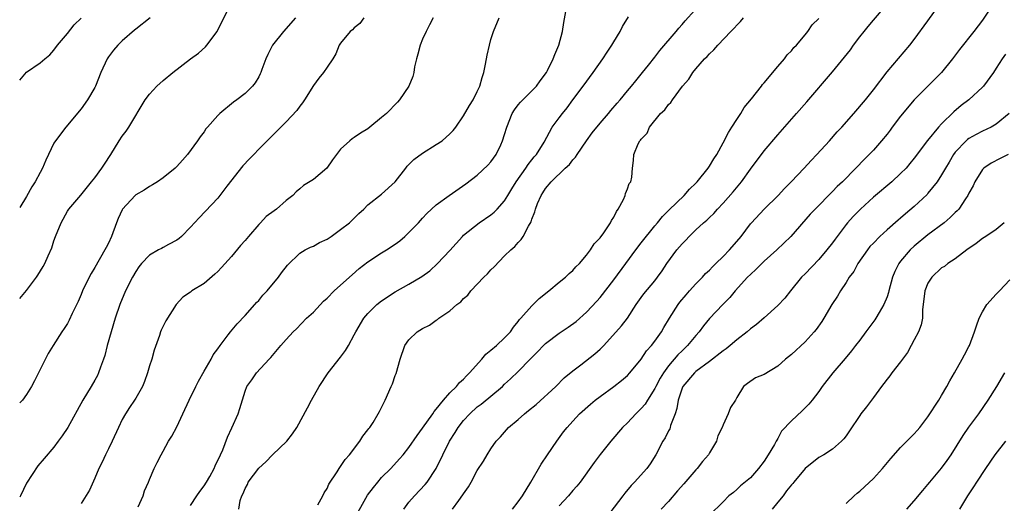
# Model space of a CAD drawing. Units: inches. Extents: x 2556000 to 2559000, y 1521000 to 1524000.
# Drawn here: x 2556000 to 2556144, y 1521992 to 1522063 of the extents above; entities that cross this region are included whole.
import ezdxf

# ---------------------------------------------------------------- set-up
doc = ezdxf.new("R2010")
doc.units = ezdxf.units.IN
doc.header["$MEASUREMENT"] = 0
doc.layers.add('LD25561521_2ft', color=40, linetype='Continuous')

msp = doc.modelspace()

# ---------------------------------------------------------------- linework, layer by layer
at = {"layer": 'LD25561521_2ft'}
for points, elevation in [([(2556000, 1522021.91), (2556001, 1522023.07), (2556002.45, 1522025), (2556002.68, 1522025.32), (2556003.44, 1522026.56), (2556003.67, 1522027), (2556004.16, 1522028.16), (2556004.69, 1522029.31), (2556005, 1522030.33), (2556005.24, 1522031), (2556006.05, 1522033), (2556007, 1522034.7), (2556007.21, 1522035), (2556008.95, 1522037.05), (2556010.53, 1522039), (2556011, 1522039.58), (2556012.04, 1522041), (2556012.42, 1522041.58), (2556013.33, 1522043), (2556014.56, 1522045), (2556015, 1522045.68), (2556015.58, 1522046.42), (2556015.96, 1522047), (2556018.39, 1522051), (2556019, 1522051.84), (2556020.06, 1522053), (2556021, 1522053.83), (2556022.42, 1522055), (2556025.02, 1522057), (2556026.16, 1522057.84), (2556027.21, 1522058.79), (2556027.4, 1522059), (2556028.92, 1522061), (2556030.91, 1522065.09)], 8478), ([(2556043.66, 1521991.66), (2556044.39, 1521993), (2556044.57, 1521993.43), (2556045, 1521994.07), (2556045.29, 1521994.71), (2556046.47, 1521996.47), (2556046.8, 1521997), (2556047, 1521997.27), (2556047.68, 1521998.32), (2556048.29, 1521999), (2556049.82, 1522001), (2556050.27, 1522001.73), (2556051, 1522002.65), (2556051.14, 1522002.86), (2556051.26, 1522003), (2556051.74, 1522003.74), (2556052.51, 1522005), (2556052.67, 1522005.33), (2556053.53, 1522007), (2556054.41, 1522009), (2556054.61, 1522009.39), (2556055, 1522010.59), (2556055.11, 1522010.89), (2556055.72, 1522013), (2556056.41, 1522015), (2556057, 1522015.85), (2556058.22, 1522017), (2556059, 1522017.5), (2556060.01, 1522017.99), (2556061, 1522018.73), (2556061.17, 1522018.83), (2556061.36, 1522019), (2556063, 1522020.1), (2556064.02, 1522021), (2556064.58, 1522021.42), (2556065, 1522021.87), (2556065.6, 1522022.4), (2556066.05, 1522023), (2556067.96, 1522025), (2556068.48, 1522025.52), (2556069, 1522026.09), (2556069.48, 1522026.52), (2556071, 1522028.12), (2556071.9, 1522029), (2556072.49, 1522029.51), (2556073, 1522030.12), (2556073.44, 1522030.56), (2556073.72, 1522031), (2556074.51, 1522032.51), (2556074.89, 1522033.11), (2556075, 1522033.51), (2556075.43, 1522034.57), (2556075.52, 1522035), (2556075.81, 1522035.81), (2556076.34, 1522037), (2556076.62, 1522037.38), (2556077, 1522038.02), (2556077.82, 1522039), (2556079.89, 1522041), (2556080.49, 1522041.51), (2556081, 1522042.2), (2556081.4, 1522042.6), (2556081.62, 1522043), (2556082.99, 1522045.01), (2556083.84, 1522046.16), (2556085, 1522047.59), (2556086.22, 1522049), (2556086.57, 1522049.43), (2556087.48, 1522050.52), (2556087.92, 1522051), (2556089, 1522052.32), (2556089.58, 1522053), (2556090.2, 1522053.8), (2556091.22, 1522055), (2556092.07, 1522056.07), (2556093, 1522057.24), (2556093.76, 1522058.24), (2556096.11, 1522061), (2556096.5, 1522061.5), (2556097, 1522062.04), (2556097.44, 1522062.56), (2556100.27, 1522065.73)], 8492), ([(2556063.39, 1521991), (2556064.31, 1521992.31), (2556064.9, 1521993.1), (2556065, 1521993.29), (2556065.7, 1521994.3), (2556066.1, 1521995), (2556067, 1521996.7), (2556067.92, 1521998.08), (2556068.43, 1521999), (2556069, 1521999.87), (2556069.78, 1522001), (2556070.39, 1522001.61), (2556071.6, 1522003), (2556073, 1522004.17), (2556073.9, 1522005), (2556074.52, 1522005.48), (2556075.62, 1522006.38), (2556078.52, 1522009), (2556079.75, 1522010.25), (2556081, 1522011.31), (2556082.16, 1522012.16), (2556084.24, 1522013.76), (2556085, 1522014.45), (2556085.54, 1522015), (2556088.13, 1522017.87), (2556089, 1522019.03), (2556090.28, 1522021), (2556091, 1522022.03), (2556091.41, 1522022.59), (2556093, 1522024.49), (2556093.41, 1522025), (2556094.06, 1522025.94), (2556094.75, 1522027), (2556096.21, 1522029), (2556097, 1522029.92), (2556097.55, 1522030.45), (2556098.04, 1522031), (2556099, 1522031.94), (2556100.15, 1522033), (2556100.61, 1522033.39), (2556101, 1522033.78), (2556101.63, 1522034.37), (2556102.2, 1522035), (2556103, 1522035.84), (2556104.48, 1522037.52), (2556105.69, 1522039), (2556107, 1522040.85), (2556109, 1522043.55), (2556111, 1522045.89), (2556113.76, 1522049), (2556115.27, 1522050.73), (2556119, 1522055.09), (2556120.77, 1522057.23), (2556121.65, 1522058.35), (2556122.09, 1522059), (2556123, 1522060.21), (2556123.64, 1522061), (2556124.26, 1522061.74), (2556125, 1522062.66), (2556127.01, 1522065)], 8498), ([(2556072.18, 1521991), (2556073, 1521992.08), (2556073.62, 1521993), (2556074.85, 1521995), (2556076.37, 1521997.63), (2556077.29, 1521999), (2556078.66, 1522001), (2556079.65, 1522002.35), (2556080.15, 1522003), (2556081, 1522003.94), (2556081.99, 1522005), (2556083.59, 1522006.41), (2556084.29, 1522007), (2556085, 1522007.55), (2556087, 1522009.02), (2556088.11, 1522009.89), (2556089, 1522010.63), (2556089.34, 1522011), (2556091, 1522012.99), (2556091.79, 1522014.21), (2556092.5, 1522015), (2556093, 1522015.65), (2556093.97, 1522017), (2556094.34, 1522017.66), (2556095.13, 1522019), (2556096.42, 1522021), (2556096.67, 1522021.33), (2556097.57, 1522022.43), (2556098.1, 1522023), (2556099, 1522024.02), (2556099.96, 1522025), (2556100.44, 1522025.56), (2556101, 1522026.06), (2556101.45, 1522026.55), (2556101.94, 1522027), (2556103, 1522028.04), (2556103.93, 1522029), (2556105, 1522030.23), (2556105.64, 1522031), (2556107, 1522032.81), (2556107.16, 1522033), (2556109, 1522034.99), (2556111.04, 1522037), (2556111.99, 1522038.01), (2556112.98, 1522039), (2556114.86, 1522041), (2556115.88, 1522042.12), (2556116.72, 1522043), (2556118.56, 1522045), (2556119.71, 1522046.29), (2556120.37, 1522047), (2556122.15, 1522049), (2556123.84, 1522051), (2556125, 1522052.46), (2556127, 1522055.09), (2556130.35, 1522059), (2556131, 1522059.82), (2556133, 1522062.56), (2556135, 1522065.35)], 8500), ([(2556143, 1522065.76), (2556141, 1522062.7), (2556139.7, 1522061), (2556137.61, 1522058.39), (2556136.6, 1522057), (2556134.99, 1522055), (2556132.99, 1522053.01), (2556131, 1522051), (2556129, 1522048.6), (2556127.77, 1522047), (2556127.45, 1522046.55), (2556127, 1522045.98), (2556126.19, 1522045), (2556125, 1522043.63), (2556124.4, 1522043), (2556123.7, 1522042.3), (2556122.45, 1522041), (2556120.46, 1522039), (2556119.7, 1522038.3), (2556119, 1522037.56), (2556116.47, 1522035), (2556115.76, 1522034.24), (2556112.92, 1522031), (2556110.88, 1522029), (2556109, 1522027.34), (2556107.83, 1522026.17), (2556107, 1522025.41), (2556106.59, 1522025), (2556104.77, 1522023), (2556103.97, 1522022.03), (2556102.95, 1522021), (2556101.02, 1522018.98), (2556100.12, 1522017.88), (2556099.48, 1522017), (2556099, 1522016.49), (2556097.81, 1522015), (2556097, 1522014.24), (2556096.38, 1522013.62), (2556095, 1522012.02), (2556094.25, 1522011), (2556093.79, 1522010.21), (2556093.13, 1522009), (2556093, 1522008.71), (2556091.92, 1522007), (2556091.57, 1522006.43), (2556091, 1522005.76), (2556090.63, 1522005.37), (2556090.23, 1522005), (2556089, 1522003.69), (2556088.29, 1522003), (2556086.56, 1522001), (2556085, 1521999.03), (2556084.13, 1521997.87), (2556082.06, 1521995), (2556081.59, 1521994.41), (2556081, 1521993.77), (2556080.37, 1521993), (2556079, 1521991.53)], 8502), ([(2556025, 1521991.58), (2556025.94, 1521993), (2556026.37, 1521993.63), (2556027, 1521994.46), (2556027.35, 1521995), (2556027.82, 1521995.82), (2556028.46, 1521997), (2556028.61, 1521997.39), (2556029.41, 1521999), (2556029.74, 1521999.74), (2556030.45, 1522001.55), (2556031.05, 1522002.95), (2556032, 1522005), (2556032.25, 1522005.75), (2556033, 1522008.3), (2556033.27, 1522009), (2556034.01, 1522009.99), (2556034.68, 1522011), (2556036.51, 1522013), (2556036.76, 1522013.24), (2556037, 1522013.55), (2556038.26, 1522015), (2556039, 1522015.88), (2556040.04, 1522017), (2556040.53, 1522017.47), (2556042.02, 1522019), (2556043, 1522019.91), (2556044.5, 1522021.5), (2556045, 1522021.93), (2556046.07, 1522023), (2556047, 1522023.85), (2556048.66, 1522025.34), (2556049.73, 1522026.27), (2556051, 1522027.24), (2556053, 1522028.56), (2556053.71, 1522029), (2556055, 1522029.87), (2556055.64, 1522030.36), (2556056.39, 1522031), (2556057, 1522031.55), (2556058.4, 1522033), (2556059, 1522033.64), (2556059.64, 1522034.36), (2556061, 1522035.61), (2556062.91, 1522037), (2556065.33, 1522038.67), (2556067, 1522039.94), (2556068.56, 1522041.44), (2556069, 1522041.94), (2556069.76, 1522043), (2556070.43, 1522044.43), (2556070.72, 1522045), (2556071, 1522045.9), (2556071.32, 1522047), (2556072.12, 1522049), (2556072.44, 1522049.56), (2556073, 1522050.28), (2556073.33, 1522050.67), (2556075.69, 1522053), (2556076.23, 1522053.77), (2556077.14, 1522055), (2556077.31, 1522055.31), (2556078.14, 1522057), (2556078.35, 1522057.65), (2556078.93, 1522059), (2556079.46, 1522061), (2556079.66, 1522062.34), (2556079.96, 1522063.96)], 8488), ([(2556050.41, 1522063), (2556049.81, 1522062.19), (2556049, 1522061.53), (2556048.74, 1522061.26), (2556048.4, 1522061), (2556047, 1522059.31), (2556046.8, 1522059), (2556046.28, 1522057.72), (2556045.84, 1522057), (2556045, 1522055.8), (2556044.47, 1522055), (2556043.8, 1522054.2), (2556043, 1522053.08), (2556041.71, 1522051), (2556041.42, 1522050.58), (2556041, 1522050.07), (2556040.56, 1522049.44), (2556039, 1522047.76), (2556035, 1522043.77), (2556034.28, 1522043), (2556033.64, 1522042.36), (2556032.66, 1522041.34), (2556030.33, 1522038.33), (2556029.33, 1522037), (2556029, 1522036.59), (2556026.27, 1522033.73), (2556025, 1522032.32), (2556023.7, 1522031), (2556023.33, 1522030.67), (2556023, 1522030.43), (2556021.79, 1522029.79), (2556021, 1522029.35), (2556020.76, 1522029.24), (2556020.35, 1522029), (2556019, 1522028.26), (2556017.84, 1522027), (2556017.46, 1522026.54), (2556017, 1522025.86), (2556016.51, 1522025), (2556015.51, 1522023), (2556014.68, 1522021), (2556014, 1522019), (2556013.4, 1522017), (2556012.83, 1522015), (2556012.45, 1522013.55), (2556012.26, 1522013), (2556011.82, 1522011.82), (2556011.55, 1522011), (2556011.37, 1522010.63), (2556011, 1522009.93), (2556010.48, 1522009), (2556009.27, 1522007), (2556007.04, 1522003), (2556006.24, 1522001.76), (2556005.65, 1522001), (2556005, 1522000.11), (2556003.56, 1521998.44), (2556002.65, 1521997.35), (2556001, 1521994.84), (2556000.11, 1521993), (2556000, 1521992.76)], 8482), ([(2556040.38, 1522063), (2556038.61, 1522061), (2556037.02, 1522059), (2556036.34, 1522057.66), (2556036.04, 1522057), (2556035.47, 1522055.47), (2556035.31, 1522055), (2556035.21, 1522054.79), (2556035, 1522054.39), (2556034.49, 1522053.51), (2556034.1, 1522053), (2556033, 1522051.94), (2556031.8, 1522051), (2556031.32, 1522050.68), (2556029.31, 1522049), (2556029, 1522048.69), (2556027.5, 1522047), (2556027.27, 1522046.73), (2556027, 1522046.33), (2556026.41, 1522045.59), (2556026.02, 1522045), (2556024.59, 1522043), (2556023.85, 1522042.15), (2556023, 1522041.21), (2556022.79, 1522041), (2556021, 1522039.55), (2556020.2, 1522039), (2556019.47, 1522038.53), (2556019, 1522038.29), (2556018.23, 1522037.77), (2556017, 1522037.09), (2556016.9, 1522037), (2556015.06, 1522035), (2556015, 1522034.9), (2556014.41, 1522033.59), (2556014.18, 1522033), (2556013.45, 1522031), (2556013, 1522030.02), (2556012.64, 1522029.36), (2556012.48, 1522029), (2556011, 1522026.45), (2556010.45, 1522025.55), (2556010.17, 1522025), (2556009.22, 1522023), (2556009, 1522022.46), (2556008.54, 1522021.46), (2556007.69, 1522019.69), (2556007.26, 1522018.74), (2556007, 1522018.24), (2556006.52, 1522017.48), (2556006.19, 1522017), (2556004.92, 1522015), (2556004.19, 1522013.82), (2556002.76, 1522011), (2556002.15, 1522009.85), (2556001.73, 1522009), (2556001, 1522007.81), (2556000.41, 1522007), (2556000, 1522006.6)], 8480), ([(2556019.11, 1522063), (2556017, 1522061.38), (2556016.81, 1522061.19), (2556015, 1522059.66), (2556014.38, 1522059), (2556013.74, 1522058.26), (2556013, 1522057.29), (2556012.82, 1522057), (2556011.88, 1522055), (2556011.08, 1522053), (2556011, 1522052.83), (2556009.94, 1522051), (2556009, 1522049.7), (2556006.75, 1522047), (2556005.22, 1522045), (2556005, 1522044.66), (2556004.21, 1522043), (2556003.83, 1522042.17), (2556003.35, 1522041), (2556003, 1522040.35), (2556002.25, 1522039), (2556001.76, 1522038.24), (2556001, 1522036.85), (2556000, 1522035.22)], 8476), ([(2556000, 1522053.86), (2556001, 1522055.05), (2556003, 1522056.42), (2556003.7, 1522057), (2556004.39, 1522057.61), (2556005, 1522058.29), (2556005.56, 1522059), (2556007, 1522060.73), (2556008, 1522062), (2556009, 1522062.97)], 8474), ([(2556060.56, 1522063), (2556060, 1522062), (2556059.52, 1522061), (2556059, 1522059.91), (2556058.62, 1522059), (2556058.3, 1522057.7), (2556058.1, 1522057), (2556057.82, 1522055.82), (2556057.7, 1522055), (2556057.56, 1522054.44), (2556056.99, 1522053.01), (2556055.61, 1522051), (2556055.33, 1522050.67), (2556053.69, 1522049), (2556053, 1522048.39), (2556051.29, 1522047), (2556051, 1522046.77), (2556049.89, 1522046.11), (2556049, 1522045.48), (2556048.7, 1522045.3), (2556048.32, 1522045), (2556047, 1522043.75), (2556046.4, 1522043), (2556045.8, 1522042.2), (2556044.96, 1522041), (2556043, 1522039.33), (2556041.57, 1522038.43), (2556041, 1522037.96), (2556040.49, 1522037.51), (2556039.99, 1522037), (2556039, 1522036.25), (2556037.62, 1522035), (2556037.24, 1522034.76), (2556036.09, 1522033.91), (2556035.27, 1522033), (2556035, 1522032.73), (2556033.5, 1522031), (2556033, 1522030.37), (2556032.35, 1522029.65), (2556031, 1522028.03), (2556029.56, 1522026.44), (2556029, 1522025.85), (2556028.56, 1522025.44), (2556027, 1522024.11), (2556025.22, 1522023), (2556025, 1522022.83), (2556023.91, 1522022.09), (2556022.89, 1522021), (2556021.38, 1522018.62), (2556020.74, 1522017.26), (2556020.63, 1522017), (2556020.46, 1522016.46), (2556019.7, 1522014.3), (2556019.33, 1522013), (2556019, 1522012.01), (2556018.72, 1522011), (2556018.27, 1522009.73), (2556017.98, 1522009), (2556017, 1522007.28), (2556016.83, 1522007), (2556016.08, 1522005.92), (2556015.48, 1522005), (2556015, 1522004.15), (2556014.45, 1522003), (2556013.54, 1522001), (2556013, 1521999.87), (2556012.55, 1521999), (2556012.09, 1521997.91), (2556011.61, 1521997), (2556011, 1521995.55), (2556010.2, 1521993.8), (2556009, 1521991.85)], 8484), ([(2556017.36, 1521991.36), (2556018.08, 1521993), (2556018.3, 1521993.7), (2556018.87, 1521995), (2556019, 1521995.38), (2556019.7, 1521997), (2556020.13, 1521997.87), (2556020.71, 1521999), (2556021, 1521999.5), (2556021.81, 1522001), (2556022.27, 1522001.73), (2556023, 1522003.11), (2556023.91, 1522005), (2556024.81, 1522007), (2556025.79, 1522009), (2556026.2, 1522009.8), (2556027, 1522011.23), (2556028.02, 1522013), (2556028.35, 1522013.65), (2556029, 1522014.5), (2556029.35, 1522015), (2556030.55, 1522016.55), (2556030.88, 1522017), (2556031.83, 1522018.17), (2556033, 1522019.39), (2556034.44, 1522021), (2556034.69, 1522021.31), (2556035, 1522021.62), (2556035.62, 1522022.38), (2556036.24, 1522023), (2556037.91, 1522025), (2556038.34, 1522025.66), (2556039.2, 1522026.8), (2556041, 1522028.53), (2556041.79, 1522029), (2556042.59, 1522029.41), (2556043, 1522029.55), (2556043.92, 1522030.08), (2556045, 1522030.6), (2556045.59, 1522031), (2556047, 1522032), (2556048.27, 1522033), (2556049.65, 1522034.35), (2556050.37, 1522035), (2556051, 1522035.61), (2556053, 1522037.19), (2556054.97, 1522039), (2556056.54, 1522041), (2556056.74, 1522041.26), (2556057.73, 1522042.27), (2556059, 1522043.17), (2556061, 1522044.44), (2556061.84, 1522045), (2556063, 1522046.04), (2556063.47, 1522046.53), (2556063.84, 1522047), (2556065, 1522048.67), (2556065.85, 1522050.15), (2556066.38, 1522051), (2556067, 1522052.22), (2556067.36, 1522053), (2556067.71, 1522054.29), (2556067.96, 1522055), (2556068.22, 1522056.22), (2556068.47, 1522057.53), (2556068.79, 1522059), (2556069, 1522059.84), (2556069.37, 1522061), (2556070.23, 1522063)], 8486), ([(2556032.1, 1521991), (2556032.29, 1521992.29), (2556032.54, 1521993), (2556032.7, 1521993.3), (2556033, 1521994.06), (2556033.34, 1521994.66), (2556033.45, 1521995), (2556035, 1521997.04), (2556036.04, 1521997.96), (2556037, 1521998.97), (2556039.1, 1522001), (2556039.94, 1522002.06), (2556040.56, 1522003), (2556042.13, 1522005.87), (2556042.73, 1522007), (2556043.86, 1522009), (2556045.19, 1522011), (2556047, 1522013.3), (2556047.73, 1522014.27), (2556048.17, 1522015), (2556049, 1522016.55), (2556049.21, 1522017), (2556050.38, 1522019), (2556051, 1522019.71), (2556052.29, 1522021), (2556053, 1522021.55), (2556055, 1522022.86), (2556057, 1522023.97), (2556058.89, 1522025.11), (2556060.04, 1522025.96), (2556061.19, 1522027), (2556063, 1522028.94), (2556064.84, 1522031), (2556065, 1522031.15), (2556067.3, 1522033), (2556069, 1522034.14), (2556069.48, 1522034.52), (2556069.94, 1522035), (2556071, 1522036.19), (2556071.49, 1522037), (2556072.04, 1522037.96), (2556072.68, 1522039), (2556074.12, 1522041), (2556074.46, 1522041.54), (2556075, 1522042.2), (2556075.35, 1522042.65), (2556075.68, 1522043), (2556076.82, 1522044.82), (2556077.99, 1522047), (2556079, 1522048.35), (2556079.46, 1522049), (2556080.15, 1522049.85), (2556081.02, 1522050.98), (2556082.53, 1522053), (2556083.99, 1522055), (2556085.4, 1522057), (2556086.01, 1522057.99), (2556086.73, 1522059), (2556087, 1522059.49), (2556087.94, 1522061), (2556088.27, 1522061.73), (2556089.16, 1522063.16)], 8490), ([(2556048.8, 1521989.2), (2556050.95, 1521993.05), (2556051.79, 1521994.21), (2556052.44, 1521995), (2556053, 1521995.64), (2556054.34, 1521997), (2556055.62, 1521998.38), (2556056.16, 1521999), (2556057, 1522000.04), (2556058.19, 1522001.81), (2556059, 1522002.88), (2556060.49, 1522005), (2556060.68, 1522005.32), (2556061, 1522005.66), (2556062.06, 1522007), (2556063, 1522008.05), (2556063.96, 1522009), (2556064.41, 1522009.59), (2556065, 1522010.07), (2556065.44, 1522010.56), (2556065.88, 1522011), (2556067.65, 1522013), (2556068.26, 1522013.74), (2556069, 1522014.3), (2556069.83, 1522015), (2556071, 1522016.11), (2556071.86, 1522017), (2556072.29, 1522017.71), (2556073, 1522018.53), (2556073.19, 1522018.81), (2556073.38, 1522019), (2556075, 1522020.82), (2556075.2, 1522021), (2556076.09, 1522021.91), (2556077.47, 1522023), (2556079, 1522024.29), (2556079.92, 1522025), (2556080.46, 1522025.54), (2556081, 1522025.98), (2556081.46, 1522026.54), (2556081.96, 1522027), (2556083, 1522028.24), (2556083.57, 1522029), (2556084.11, 1522029.89), (2556085, 1522030.79), (2556085.53, 1522031.53), (2556086.51, 1522033), (2556086.67, 1522033.33), (2556087, 1522033.82), (2556087.38, 1522034.62), (2556087.64, 1522035), (2556088.4, 1522036.4), (2556088.66, 1522037), (2556088.7, 1522037.3), (2556089, 1522037.95), (2556089.26, 1522038.74), (2556089.48, 1522039), (2556089.66, 1522039.66), (2556089.74, 1522041), (2556089.89, 1522042.11), (2556089.95, 1522043), (2556090.57, 1522044.57), (2556090.82, 1522045), (2556090.91, 1522045.09), (2556091, 1522045.25), (2556091.9, 1522046.1), (2556092.24, 1522047), (2556093.85, 1522049), (2556094.47, 1522049.53), (2556095, 1522050.31), (2556095.37, 1522050.63), (2556095.57, 1522051), (2556097.07, 1522053), (2556097.97, 1522054.03), (2556098.55, 1522055), (2556099, 1522055.56), (2556100.28, 1522057), (2556100.65, 1522057.35), (2556101, 1522057.75), (2556101.66, 1522058.34), (2556102.21, 1522059), (2556104.11, 1522061), (2556105.54, 1522062.46), (2556106, 1522063)], 8494), ([(2556056.23, 1521991), (2556057, 1521992.05), (2556057.79, 1521993), (2556059.36, 1521994.64), (2556059.66, 1521995), (2556061, 1521996.96), (2556061.95, 1521999), (2556062.92, 1522001), (2556063.75, 1522002.25), (2556064.2, 1522003), (2556065, 1522004.03), (2556065.9, 1522005), (2556067, 1522006), (2556067.58, 1522006.42), (2556070.68, 1522009), (2556071, 1522009.32), (2556071.88, 1522010.12), (2556073, 1522011.18), (2556074.77, 1522013), (2556075.88, 1522014.12), (2556076.69, 1522015), (2556077, 1522015.3), (2556079, 1522016.8), (2556080.33, 1522017.67), (2556081.48, 1522018.52), (2556083, 1522019.87), (2556084.52, 1522021.48), (2556085, 1522022.02), (2556087, 1522024.64), (2556088.75, 1522027), (2556090.21, 1522029), (2556091, 1522030.03), (2556093, 1522032.53), (2556093.41, 1522033), (2556094.11, 1522033.89), (2556095.11, 1522034.89), (2556097.29, 1522037), (2556098.09, 1522037.91), (2556099, 1522038.8), (2556099.19, 1522039), (2556100.81, 1522041), (2556101, 1522041.27), (2556101.64, 1522042.36), (2556102.06, 1522043), (2556103, 1522044.69), (2556103.78, 1522046.22), (2556104.28, 1522047), (2556105, 1522048.14), (2556105.58, 1522049), (2556106.1, 1522049.9), (2556107.15, 1522051.15), (2556108.6, 1522053), (2556108.75, 1522053.25), (2556109, 1522053.5), (2556111, 1522055.87), (2556112.01, 1522057), (2556112.39, 1522057.61), (2556113, 1522058.17), (2556113.35, 1522058.65), (2556113.76, 1522059), (2556115, 1522060.52), (2556115.42, 1522061), (2556116.02, 1522061.98), (2556117, 1522062.91)], 8496), ([(2556144.33, 1522057.67), (2556143.87, 1522057), (2556143, 1522055.62), (2556142.59, 1522055), (2556141.13, 1522053), (2556141, 1522052.86), (2556139, 1522051.02), (2556137.85, 1522050.15), (2556136.77, 1522049.23), (2556135, 1522047.47), (2556134.56, 1522047), (2556132.95, 1522045.05), (2556131, 1522042.44), (2556130.35, 1522041.65), (2556129.79, 1522041), (2556129, 1522040.2), (2556127.69, 1522039), (2556125, 1522036.72), (2556123.1, 1522035), (2556122.07, 1522033.93), (2556121.21, 1522033), (2556121, 1522032.74), (2556119.39, 1522030.61), (2556119, 1522030.05), (2556118.2, 1522029), (2556117, 1522027.59), (2556115, 1522025.52), (2556114.47, 1522025), (2556112.85, 1522023), (2556112.04, 1522021.96), (2556111, 1522020.85), (2556109, 1522019.08), (2556107.91, 1522018.09), (2556107, 1522017.44), (2556106.52, 1522017), (2556105, 1522015.83), (2556104.03, 1522015), (2556103.46, 1522014.54), (2556103, 1522014.23), (2556101, 1522012.68), (2556099, 1522011.18), (2556098.79, 1522011), (2556097.12, 1522009), (2556097, 1522008.73), (2556096.4, 1522007), (2556096.24, 1522005.76), (2556095.96, 1522005), (2556095.3, 1522003.3), (2556095.24, 1522003), (2556095.19, 1522002.81), (2556095, 1522002.5), (2556094.52, 1522001.48), (2556094.17, 1522001), (2556093.16, 1521999), (2556092.34, 1521997.66), (2556091.83, 1521997), (2556090.04, 1521995), (2556089.53, 1521994.47), (2556088.61, 1521993.39), (2556088.3, 1521993), (2556085.3, 1521989)], 8504), ([(2556144.9, 1522049), (2556143, 1522047.44), (2556142.26, 1522047), (2556141, 1522046.42), (2556140.07, 1522045.93), (2556139, 1522045.32), (2556138.81, 1522045.19), (2556138.61, 1522045), (2556137, 1522043.31), (2556136.76, 1522043), (2556136.12, 1522041.88), (2556135.58, 1522041), (2556135, 1522039.99), (2556134.34, 1522039), (2556133, 1522037.31), (2556132.86, 1522037.14), (2556131, 1522035.38), (2556129.71, 1522034.29), (2556129, 1522033.66), (2556128.63, 1522033.37), (2556127, 1522031.96), (2556125.96, 1522031), (2556125, 1522030.02), (2556124.51, 1522029.49), (2556124.13, 1522029), (2556122.73, 1522027), (2556122.13, 1522025.87), (2556121.47, 1522025), (2556121, 1522024.23), (2556120.19, 1522023), (2556119.75, 1522022.25), (2556118.94, 1522021), (2556117.75, 1522019), (2556117.46, 1522018.54), (2556116.63, 1522017.37), (2556116.32, 1522017), (2556115, 1522015.56), (2556113, 1522013.68), (2556112.16, 1522013), (2556111, 1522011.99), (2556109, 1522010.77), (2556107.75, 1522010.25), (2556106.55, 1522009.45), (2556106, 1522009), (2556105, 1522007.37), (2556104.8, 1522007), (2556104.1, 1522005.9), (2556103.75, 1522005), (2556103, 1522003.4), (2556102.85, 1522003), (2556102.24, 1522001.76), (2556102.04, 1522001), (2556101, 1521999.29), (2556100.84, 1521999), (2556100, 1521998), (2556099.21, 1521997), (2556099, 1521996.78), (2556097.26, 1521994.74), (2556096.3, 1521993.7), (2556095, 1521992.15), (2556093.95, 1521991)], 8506), ([(2556144.72, 1522043), (2556143.57, 1522042.43), (2556142.26, 1522041.74), (2556141.2, 1522041), (2556141, 1522040.8), (2556139.88, 1522039), (2556139.6, 1522038.4), (2556139, 1522037.33), (2556138.84, 1522037), (2556138.48, 1522036.48), (2556137.52, 1522035), (2556137.28, 1522034.72), (2556137, 1522034.48), (2556136.25, 1522033.75), (2556135.36, 1522033), (2556133, 1522031.21), (2556131, 1522029.56), (2556130.38, 1522029), (2556129, 1522027.36), (2556128.72, 1522027), (2556128.15, 1522025.85), (2556127.81, 1522025), (2556127.27, 1522023), (2556127.22, 1522022.78), (2556127, 1522022.13), (2556126.55, 1522021), (2556125.85, 1522019.85), (2556125.37, 1522019), (2556125.22, 1522018.78), (2556123.91, 1522017), (2556123, 1522015.81), (2556122.4, 1522015), (2556121.8, 1522014.2), (2556120.89, 1522013.11), (2556119.07, 1522011), (2556117.52, 1522009), (2556117, 1522008.27), (2556116.03, 1522007), (2556115.57, 1522006.43), (2556114.59, 1522005.41), (2556113, 1522003.96), (2556111.55, 1522002.45), (2556111, 1522001.39), (2556110.85, 1522001.15), (2556110.78, 1522001), (2556110.52, 1522000.52), (2556109.61, 1521999), (2556109, 1521998.07), (2556108.16, 1521997), (2556107, 1521995.63), (2556105.56, 1521994.44), (2556105, 1521993.9), (2556104.52, 1521993.48), (2556103.83, 1521993), (2556103, 1521992.09), (2556101, 1521990.16)], 8508), ([(2556144.18, 1522033), (2556143, 1522032.02), (2556141.47, 1522031), (2556141, 1522030.67), (2556140.06, 1522029.94), (2556138.71, 1522029), (2556137, 1522027.7), (2556135.93, 1522027), (2556135.4, 1522026.6), (2556135, 1522026.37), (2556133.56, 1522025), (2556133, 1522024.15), (2556132.53, 1522023), (2556132.21, 1522020.21), (2556132.19, 1522019), (2556131.98, 1522018.02), (2556131.59, 1522017), (2556131, 1522015.83), (2556130.53, 1522015), (2556130.02, 1522013.98), (2556129.27, 1522013), (2556129, 1522012.61), (2556127.71, 1522011), (2556127.42, 1522010.58), (2556127, 1522010.08), (2556126.56, 1522009.44), (2556126.21, 1522009), (2556125, 1522007.39), (2556123.99, 1522006.01), (2556123.18, 1522005), (2556123, 1522004.76), (2556121.52, 1522002.48), (2556121, 1522001.78), (2556120.68, 1522001.32), (2556120.34, 1522001), (2556119, 1521999.83), (2556117.74, 1521999), (2556117, 1521998.57), (2556115, 1521996.99), (2556113.38, 1521995), (2556113.2, 1521994.8), (2556113, 1521994.6), (2556112.3, 1521993.7), (2556111.78, 1521993), (2556111, 1521992.06), (2556110.18, 1521991)], 8510), ([(2556121, 1521991.86), (2556122.17, 1521993), (2556122.64, 1521993.36), (2556123, 1521993.66), (2556123.7, 1521994.3), (2556125, 1521995.53), (2556126.34, 1521997), (2556127.56, 1521998.44), (2556129, 1522000.04), (2556131, 1522002.06), (2556131.44, 1522002.56), (2556131.8, 1522003), (2556133, 1522004.56), (2556134.59, 1522007), (2556135, 1522007.66), (2556135.78, 1522009), (2556136.19, 1522009.81), (2556136.9, 1522011), (2556138.01, 1522013), (2556138.34, 1522013.66), (2556139, 1522014.84), (2556139.08, 1522015), (2556139.82, 1522017), (2556140.09, 1522017.91), (2556140.51, 1522019), (2556141, 1522019.94), (2556141.63, 1522021), (2556143, 1522022.55), (2556143.22, 1522022.78), (2556143.48, 1522023), (2556145, 1522024.63)], 8512), ([(2556129.91, 1521991), (2556131, 1521992.23), (2556132.24, 1521993.76), (2556133, 1521994.65), (2556133.27, 1521995), (2556135, 1521997.02), (2556135.83, 1521998.17), (2556136.39, 1521999), (2556138.16, 1522001.84), (2556139, 1522003.04), (2556140.43, 1522005), (2556141.81, 1522007), (2556143.07, 1522009), (2556144.25, 1522011)], 8514), ([(2556137.66, 1521991), (2556138.86, 1521993), (2556139.72, 1521994.28), (2556140.16, 1521995), (2556141.48, 1521997), (2556142.85, 1521999), (2556144.39, 1522001)], 8516)]:
    msp.add_lwpolyline(points, dxfattribs=dict(at, elevation=elevation))

doc.saveas('drawing.dxf')
